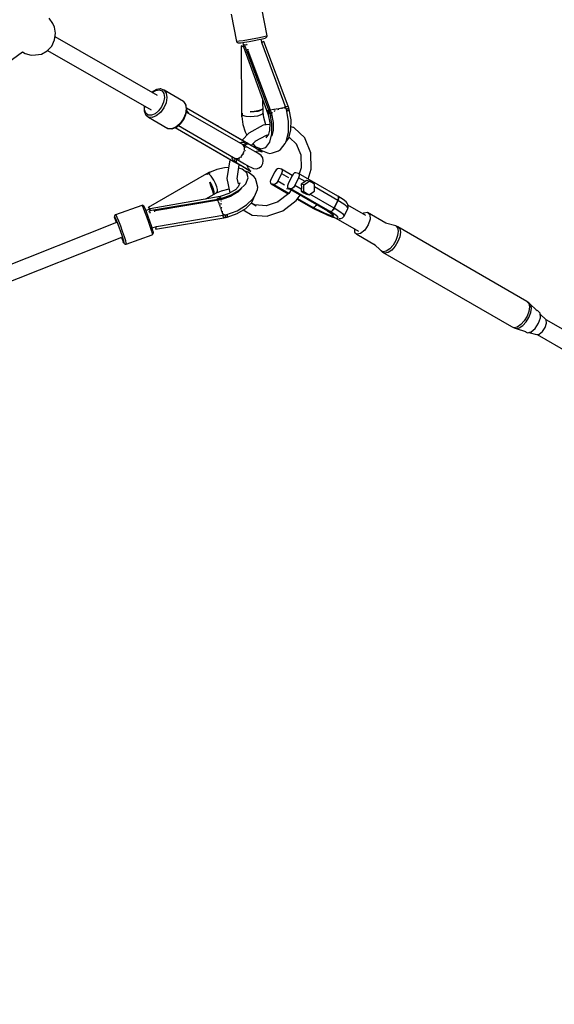
# Model space of a CAD drawing. Units: millimetres. Extents: x -14358 to 23350, y -22444 to 11221.
# Drawn here: x 2437 to 3052, y -11149 to -10017 of the extents above; entities that cross this region are included whole.
import ezdxf

# ---------------------------------------------------------------- set-up
doc = ezdxf.new("R2010")
doc.units = ezdxf.units.MM
doc.layers.add('PV-4EF237', color=7, linetype='Continuous')
doc.layers.add('STREFA', color=1, linetype='Continuous', lineweight=18)
doc.dimstyles.new('Kopia Kopia ISO-25 moduły', dxfattribs={"dimtxt": 300, "dimasz": 210, "dimexe": 1.25, "dimexo": 0.625, "dimgap": 80, "dimtad": 1, "dimdec": 3, "dimlfac": 0.001, "dimtxsty": 'Standard', "dimblk": 'OBLIQUE', "dimcen": 2.5, "dimse1": 1, "dimse2": 1, "dimadec": 0, "dimazin": 0, "dimtfac": 1, "dimtmove": 0, "dimatfit": 3, "dimfxl": 1, "dimarcsym": 0})

# ---------------------------------------------------------------- blocks, each defined once
blk = doc.blocks.new('*U1')
at = {"layer": 'PV-4EF237'}
for p, q in [((40346.4, 5449), (40345.9, 5456.5)), ((40346.1, 5444.6), (40346.4, 5449)), ((39943.6, 5399.2), (40300.1, 5438.4)), ((40299.9, 5438.4), (40301.8, 5435.2)), ((40339, 5431.8), (40343.8, 5437.8)), ((40343.8, 5437.8), (40346.1, 5444.6)), ((40301.8, 5435.2), (40306.8, 5429.8)), ((40306.8, 5429.8), (40311.2, 5427.7)), ((40311.2, 5427.7), (40317.6, 5425.1)), ((40317.6, 5425.1), (40325, 5425)), ((40325, 5425), (40332.5, 5427.3)), ((40325.9, 5425.3), (40395.1, 5306.5)), ((40332.5, 5427.3), (40339, 5431.8)), ((40409.5, 5317), (40341.1, 5434.4)), ((40529.9, 5355.8), (40519.2, 5325.6)), ((40553, 5313.6), (40563.7, 5343.8)), ((40406, 5323.6), (40405.8, 5323.5)), ((40411.3, 5323.7), (40406, 5323.6)), ((40406, 5323), (40410.5, 5323.1)), ((40410.5, 5323.1), (40414.4, 5321.7)), ((40411.8, 5323.7), (40411.3, 5323.7)), ((40416, 5322.1), (40411.8, 5323.7)), ((40519.5, 5325.2), (40519.2, 5325.6)), ((40519.2, 5325.6), (40519.2, 5325.3)), ((40519.2, 5325.3), (40519.2, 5324.6)), ((40519.2, 5324.6), (40519.5, 5323.9)), ((40522, 5324.1), (40519.5, 5325.2)), ((40519.5, 5323.9), (40519.7, 5323.5)), ((40519.7, 5323.5), (40520.2, 5323)), ((40520.2, 5323), (40520.7, 5322.7)), ((40520.7, 5322.7), (40522.9, 5321.7)), ((40526.4, 5322.3), (40522, 5324.1)), ((40390.3, 5314.5), (40387.5, 5310)), ((40388.4, 5310.4), (40390.7, 5314.1)), ((40390.4, 5314.6), (40390.3, 5314.5)), ((40414.4, 5321.7), (40416.6, 5319)), ((40416.9, 5315.3), (40415.2, 5311.1)), ((40416.5, 5321.8), (40416, 5322.1)), ((40419, 5318.7), (40416.5, 5321.8)), ((40416.6, 5319), (40416.9, 5315.3)), ((40419.5, 5314.3), (40417.6, 5309.6)), ((40419.2, 5318.5), (40419, 5318.7)), ((40432, 5296.2), (40419.2, 5318.5)), ((40419.2, 5318.5), (40419.5, 5314.3)), ((40521.6, 5318.4), (40483.1, 5251.2)), ((40523.1, 5316.1), (40509, 5235.4)), ((40512.1, 5238.3), (40525.3, 5316.7)), ((40521.6, 5318.4), (40523.1, 5316.1)), ((40522.3, 5317.6), (40521.6, 5318.4)), ((40523.1, 5316.7), (40522.3, 5317.6)), ((40522.9, 5321.7), (40526.8, 5320.1)), ((40523.6, 5316.3), (40523.1, 5316.7)), ((40525.3, 5316.7), (40523.1, 5316.1)), ((40525.1, 5320.8), (40523.5, 5316.3)), ((40524.4, 5311.5), (40525.6, 5311)), ((40525.8, 5317.4), (40525.7, 5317.6)), ((40527.1, 5316), (40525.8, 5317.4)), ((40532.1, 5320.1), (40526.4, 5322.3)), ((40526.8, 5320.1), (40531.9, 5318.2)), ((40527.9, 5316.5), (40527.1, 5316)), ((40528.3, 5316.5), (40527.9, 5316.5)), ((40531.9, 5318.2), (40537.4, 5316.2)), ((40538.3, 5317.9), (40532.1, 5320.1)), ((40537.4, 5316.2), (40542.7, 5314.5)), ((40544.3, 5315.9), (40538.3, 5317.9)), ((40542.7, 5314.5), (40546.9, 5313.1)), ((40543.5, 5308.7), (40545.3, 5313.6)), ((40549.1, 5314.4), (40544.3, 5315.9)), ((40546.9, 5313.1), (40549.7, 5312.4)), ((40552.1, 5313.6), (40549.1, 5314.4)), ((40549.7, 5312.4), (40550.2, 5312.3)), ((40550.2, 5312.3), (40551, 5312.3)), ((40551, 5312.3), (40551.7, 5312.4)), ((40551.7, 5312.4), (40552.4, 5312.7)), ((40553, 5313.6), (40552.1, 5313.6)), ((40552.4, 5312.7), (40552.8, 5313.3)), ((40552.8, 5313.3), (40553, 5313.6)), ((40387.3, 5309.5), (40386.5, 5305.1)), ((40386.5, 5305.1), (40386.6, 5304.5)), ((40386.6, 5304.5), (40388, 5300.8)), ((40387.5, 5310), (40387.3, 5309.5)), ((40387.7, 5306.3), (40388.4, 5310.4)), ((40389, 5303), (40387.7, 5306.3)), ((40388, 5300.8), (40388.1, 5300.6)), ((40391.6, 5298.2), (40388.1, 5300.6)), ((40388.1, 5300.6), (40401, 5278.3)), ((40392, 5300.9), (40389, 5303)), ((40396.5, 5300.3), (40392, 5300.9)), ((40401.8, 5301.2), (40396.5, 5300.3)), ((40407.1, 5303.5), (40401.8, 5301.2)), ((40408.5, 5301.1), (40402.5, 5298.5)), ((40411.8, 5307), (40407.1, 5303.5)), ((40413.8, 5305), (40408.5, 5301.1)), ((40415.2, 5311.1), (40411.8, 5307)), ((40417.6, 5309.6), (40413.8, 5305)), ((40525.5, 5310), (40512.9, 5234.9)), ((40522.8, 5299.9), (40523, 5303.4)), ((40525.6, 5311), (40526.4, 5310.6)), ((40526.4, 5310.6), (40526.7, 5310.5)), ((40530.3, 5230.1), (40543.5, 5308.7)), ((40533.4, 5231.4), (40546.6, 5309.8)), ((40544.4, 5309.6), (40543.8, 5309.6)), ((40543.9, 5309.6), (40543.9, 5309.7)), ((40545.6, 5309.7), (40544.4, 5309.6)), ((40546.6, 5309.8), (40545.6, 5309.7)), ((40396.6, 5297.5), (40391.6, 5298.2)), ((40402.5, 5298.5), (40396.6, 5297.5)), ((40432.3, 5292), (40430.5, 5287.3)), ((40430.6, 5286.6), (40432.5, 5291.2)), ((40432.1, 5295.9), (40432, 5296.2)), ((40432, 5296.2), (40432.3, 5292)), ((40432.5, 5291.8), (40432.1, 5295.9)), ((40432.5, 5291.2), (40432.5, 5291.8)), ((40523.4, 5297.5), (40522.8, 5299.9)), ((40404.4, 5275.9), (40401, 5278.3)), ((40401, 5278.3), (40401.1, 5278.1)), ((40401.1, 5278.1), (40404.6, 5275.7)), ((40421.4, 5278.8), (40415.4, 5276.2)), ((40416, 5275.6), (40421.8, 5278.1)), ((40426.6, 5282.7), (40421.4, 5278.8)), ((40421.8, 5278.1), (40426.8, 5281.8)), ((40430.5, 5287.3), (40426.6, 5282.7)), ((40426.8, 5281.8), (40430.5, 5286.2)), ((40468, 5216.1), (40428.7, 5284.1)), ((40429.6, 5285.2), (40430.2, 5281.6)), ((40430.5, 5286.2), (40430.6, 5286.6)), ((40451.7, 5252.3), (40431.1, 5287.8)), ((40470.1, 5220.3), (40431.1, 5287.8)), ((40469.7, 5221.1), (40431.1, 5287.8)), ((40295.7, 5214.1), (39934.9, 5267.7)), ((40409.5, 5275.2), (40404.4, 5275.9)), ((40404.6, 5275.7), (40405, 5275.4)), ((40405, 5275.4), (40410, 5274.7)), ((40408.7, 5274.9), (40429.2, 5239.3)), ((40408.7, 5274.9), (40447.7, 5207.4)), ((40408.7, 5274.9), (40447.2, 5208.1)), ((40415.4, 5276.2), (40409.5, 5275.2)), ((40410, 5274.7), (40410.4, 5274.6)), ((40410.4, 5274.6), (40416, 5275.6)), ((40414.6, 5272.6), (40411.7, 5274.9)), ((40413.1, 5275.1), (40452.4, 5207.1)), ((39932.3, 5249.9), (40292.4, 5196.4)), ((40452.4, 5251), (40451.7, 5252.3)), ((40452.5, 5250.9), (40452.4, 5251)), ((40452.7, 5250.5), (40452.4, 5251)), ((40453, 5249.9), (40452.7, 5250.5)), ((40454.5, 5247.3), (40453, 5249.9)), ((40481.3, 5247.7), (40478, 5239.1)), ((40482.1, 5249.4), (40481.2, 5247.8)), ((40481.2, 5247.8), (40481.7, 5247)), ((40481.5, 5247.4), (40481.4, 5247.5)), ((40481.7, 5247), (40481.5, 5247.4)), ((40481.7, 5247), (40482.1, 5247.9)), ((40482.6, 5250.3), (40482.1, 5249.4)), ((40482.1, 5249.4), (40482.3, 5249.1)), ((40482.1, 5247.9), (40482.6, 5248.8)), ((40482.3, 5249.1), (40482.6, 5248.8)), ((40483.1, 5251.2), (40482.6, 5250.3)), ((40483.7, 5250.9), (40482.6, 5248.8)), ((40482.6, 5248.8), (40483.1, 5249.8)), ((40482.6, 5248.8), (40485.6, 5245.8)), ((40483.1, 5251.2), (40483.7, 5250.9)), ((40483.1, 5251.2), (40483.1, 5251.2)), ((40483.1, 5251.2), (40483.4, 5251.1)), ((40483.4, 5251.1), (40483.1, 5251.2)), ((40483.1, 5249.8), (40483.7, 5250.9)), ((40483.4, 5251.1), (40483.7, 5250.9)), ((40483.7, 5250.9), (40483.4, 5251.1)), ((40485.6, 5245.8), (40490.1, 5242.7)), ((40496.4, 5245.2), (40492.6, 5247.5)), ((40492.6, 5247.5), (40496.8, 5245.9)), ((40492.6, 5247.5), (40496.8, 5245.9)), ((40500.2, 5243.6), (40496.4, 5245.2)), ((40496.8, 5245.9), (40500.8, 5244.6)), ((40496.8, 5245.9), (40500.9, 5244.5)), ((40503.6, 5242.8), (40500.2, 5243.6)), ((40500.8, 5244.6), (40504, 5243.6)), ((40500.9, 5244.5), (40504.2, 5243.5)), ((40504, 5243.6), (40506.2, 5243)), ((40504.2, 5243.5), (40506.2, 5243)), ((40504.9, 5239.5), (40511.9, 5251.9)), ((40429.2, 5239.3), (40429.9, 5238)), ((40429.9, 5238), (40430, 5237.9)), ((40429.9, 5238), (40430.2, 5237.5)), ((40430.2, 5237.5), (40430.5, 5236.9)), ((40430.5, 5236.9), (40432.1, 5234.3)), ((40478, 5239.1), (40476, 5230.3)), ((40490.1, 5242.7), (40494, 5240.8)), ((40494, 5240.8), (40497.8, 5239.3)), ((40497.8, 5239.3), (40501, 5238.5)), ((40500.4, 5225.5), (40502.6, 5234)), ((40501, 5238.5), (40503.5, 5238.4)), ((40502.6, 5234), (40504.9, 5239.5)), ((40503.5, 5238.4), (40504.9, 5239.5)), ((40506.2, 5243), (40503.6, 5242.8)), ((40508.7, 5234.3), (40505.5, 5225.2)), ((40507.2, 5222.9), (40511.3, 5234.4)), ((40509, 5235.4), (40508.7, 5234.3)), ((40510.9, 5236.2), (40509, 5235.4)), ((40512.6, 5233.3), (40509.1, 5223.6)), ((40510.5, 5234.2), (40510.7, 5235.2)), ((40510.9, 5234.3), (40510.5, 5234.2)), ((40511, 5234.3), (40510.5, 5234.2)), ((40511.8, 5231.1), (40510.5, 5232)), ((40510.6, 5232.2), (40511.8, 5231.3)), ((40510.7, 5235.2), (40510.9, 5236.2)), ((40510.9, 5236.2), (40511.4, 5238.6)), ((40511.1, 5237.4), (40510.9, 5236.2)), ((40511.8, 5236.3), (40510.9, 5236.2)), ((40510.9, 5236.2), (40511.3, 5236.2)), ((40511.3, 5234.4), (40510.9, 5234.3)), ((40511.5, 5234.4), (40511, 5234.3)), ((40511.4, 5238.6), (40511.1, 5237.4)), ((40511.1, 5234.3), (40511.5, 5234.4)), ((40511.3, 5236.2), (40511.8, 5236.3)), ((40511.3, 5234.3), (40511.5, 5234.4)), ((40511.3, 5234.3), (40512.6, 5233.5)), ((40511.7, 5238.5), (40511.4, 5238.6)), ((40511.4, 5238.6), (40511.8, 5238.5)), ((40511.4, 5238.6), (40512.1, 5238.3)), ((40511.5, 5234.4), (40511.8, 5236.3)), ((40512.1, 5238.3), (40511.7, 5238.5)), ((40511.8, 5238.5), (40512.2, 5238.3)), ((40511.8, 5236.3), (40512, 5237.3)), ((40512, 5237.3), (40512.2, 5238.3)), ((40512.1, 5238.3), (40512.1, 5238.3)), ((40512.2, 5238.3), (40512.1, 5238.3)), ((40512.2, 5238.8), (40512.9, 5238.6)), ((40512.9, 5235), (40512.6, 5233.3)), ((40512.8, 5238.6), (40513, 5238.6)), ((40512.9, 5238.6), (40513.5, 5238.4)), ((40513, 5238.6), (40513.2, 5238.5)), ((40513.7, 5238.1), (40513.8, 5238)), ((40513.8, 5238), (40514.4, 5237.7)), ((40513.9, 5234), (40514, 5234.1)), ((40514, 5234.1), (40514.5, 5234.1)), ((40514.8, 5237.5), (40515.1, 5237.4)), ((40515.1, 5237.4), (40517.3, 5236.5)), ((40516.9, 5234.3), (40517.5, 5234.3)), ((40517.3, 5236.5), (40517.7, 5236.3)), ((40517.5, 5234.3), (40518.1, 5234.3)), ((40518.1, 5236.2), (40520.1, 5235.4)), ((40520.1, 5235.4), (40521.6, 5234.9)), ((40521.2, 5233.9), (40522, 5233.9)), ((40522, 5233.9), (40522.5, 5233.7)), ((40522.6, 5234.5), (40523.3, 5234.3)), ((40523.3, 5234.3), (40526.2, 5233.3)), ((40525.7, 5233), (40526.3, 5232.8)), ((40526.3, 5232.8), (40526.8, 5232.6)), ((40526.6, 5233.2), (40528.8, 5232.5)), ((40528.8, 5232.5), (40529.2, 5232.4)), ((40529.7, 5232.2), (40530.3, 5232.1)), ((40530.3, 5232.1), (40530.6, 5232.1)), ((40530.6, 5231.8), (40530.7, 5232.1)), ((40530.7, 5232.4), (40533.4, 5231.4)), ((40530.7, 5232.1), (40530.7, 5232.1)), ((40530.7, 5232.1), (40530.7, 5232.1)), ((40296.3, 5219.2), (40296.9, 5221)), ((40297, 5221.5), (40296.4, 5219.7)), ((40296.9, 5221), (40297, 5220.6)), ((40297.5, 5222.1), (40297, 5221.5)), ((40298.1, 5222.4), (40297.5, 5222.1)), ((40298.8, 5222.6), (40298.1, 5222.4)), ((40299.2, 5222.5), (40298.8, 5222.6)), ((40330.6, 5216.7), (40299.2, 5222.5)), ((40299.2, 5222.5), (40299.4, 5222.1)), ((40299.4, 5222.1), (40299.2, 5219.4)), ((40464.3, 5222.4), (40466.3, 5222.4)), ((40465.9, 5222.4), (40466.3, 5222.3)), ((40466.3, 5222.4), (40470.1, 5220.3)), ((40466.3, 5222.3), (40466.6, 5222.2)), ((40478.8, 5227.1), (40468.1, 5223.8)), ((40469.7, 5221.1), (40469.9, 5220.7)), ((40469.9, 5220.7), (40469.7, 5221.1)), ((40470.3, 5220), (40469.7, 5221.1)), ((40470.1, 5220.3), (40469.7, 5221.1)), ((40469.9, 5220.7), (40470.1, 5220.3)), ((40470.1, 5220.2), (40469.9, 5220.7)), ((40476, 5230.3), (40475.8, 5226.1)), ((40497.7, 5226.6), (40478.8, 5227.1)), ((40504.6, 5223.8), (40497.7, 5226.6)), ((40505.5, 5225.2), (40500.9, 5217.5)), ((40501.4, 5213), (40507.2, 5222.9)), ((40509.1, 5223.6), (40504.2, 5215.3)), ((40525.3, 5216), (40529.9, 5228.9)), ((40528.6, 5215.9), (40532.6, 5227.4)), ((40529, 5231.6), (40529.4, 5231.4)), ((40532.6, 5227.4), (40529.3, 5227.2)), ((40529.3, 5227.2), (40532.8, 5227.4)), ((40529.4, 5231.4), (40529.6, 5231.2)), ((40529.9, 5228.9), (40530.2, 5230.2)), ((40530, 5229.3), (40533.1, 5229.3)), ((40530.2, 5230.3), (40530.3, 5230.1)), ((40530.2, 5230), (40530.3, 5230.1)), ((40532.6, 5227.4), (40532.8, 5227.4)), ((40532.8, 5227.4), (40533.1, 5229.3)), ((40532.9, 5231.6), (40533.5, 5231.3)), ((40533.1, 5229.3), (40533.3, 5230.3)), ((40533.3, 5230.3), (40533.5, 5231.3)), ((40533.5, 5231.3), (40533.4, 5231.4)), ((40295.4, 5215.6), (40295.1, 5214.2)), ((40296.3, 5219.2), (40295.4, 5215.6)), ((40296.3, 5214), (40295.4, 5208.6)), ((40296.4, 5219.7), (40296.3, 5219.2)), ((40296.8, 5218.1), (40296.3, 5214)), ((40297, 5220.6), (40296.8, 5218.1)), ((40298.5, 5214.7), (40297.5, 5208.7)), ((40299.2, 5219.4), (40298.5, 5214.7)), ((40330.6, 5213.5), (40329.9, 5208.9)), ((40331, 5216.6), (40330.6, 5216.7)), ((40330.6, 5216.7), (40330.8, 5216.3)), ((40330.8, 5216.3), (40330.6, 5213.5)), ((40331.6, 5216.2), (40331, 5216.6)), ((40332, 5215.7), (40331.6, 5216.2)), ((40331.6, 5207.4), (40332.2, 5211.6)), ((40332.2, 5215.2), (40332, 5215.7)), ((40332.4, 5214.6), (40332.2, 5215.2)), ((40332.2, 5211.6), (40332.4, 5214)), ((40332.4, 5214), (40332.4, 5214.6)), ((40336.9, 5208.6), (40335.7, 5211.1)), ((40335.7, 5211.1), (40336.1, 5210.1)), ((40413.1, 5210.8), (40335.7, 5211.1)), ((40336.1, 5210.1), (40336.4, 5208.9)), ((40413.1, 5210.9), (40413.1, 5210.8)), ((40413.1, 5210.5), (40413.1, 5210.9)), ((40414.1, 5210.8), (40413.1, 5210.9)), ((40413.1, 5210.1), (40413.1, 5210.8)), ((40413.1, 5210.8), (40413.1, 5210.5)), ((40413.1, 5210.1), (40413.1, 5210.5)), ((40413.1, 5210.5), (40413.1, 5210.1)), ((40415.5, 5210.1), (40413.1, 5210.1)), ((40413.1, 5210.1), (40414.3, 5210.1)), ((40415.2, 5210.8), (40414.1, 5210.8)), ((40414.3, 5210.1), (40415.5, 5210.1)), ((40417, 5210.8), (40415.2, 5210.8)), ((40415.3, 5210.4), (40415.2, 5210.8)), ((40415.5, 5210.1), (40415.3, 5210.4)), ((40415.5, 5210.1), (40416.5, 5210)), ((40416.6, 5206), (40415.5, 5210.1)), ((40416.5, 5210), (40417.5, 5210)), ((40417.5, 5210), (40417, 5210.8)), ((40426.1, 5209.2), (40417.1, 5210.6)), ((40417.2, 5210.5), (40417.3, 5210.3)), ((40417.3, 5210.3), (40417.5, 5210)), ((40443, 5209.8), (40430.9, 5194.4)), ((40445.3, 5211.4), (40443, 5209.8)), ((40447.7, 5207.4), (40447.8, 5211.7)), ((40447.7, 5211.3), (40447.8, 5211.7)), ((40447.8, 5211.7), (40448.8, 5213.4)), ((40447.8, 5211.7), (40448.1, 5212.2)), ((40449.1, 5207.6), (40450.8, 5209.8)), ((40450.8, 5210), (40450.9, 5209.7)), ((40450.9, 5209.7), (40452.6, 5208.4)), ((40450.9, 5209.7), (40451.5, 5208.7)), ((40458.2, 5208.4), (40461, 5209.6)), ((40460.9, 5209.1), (40461.5, 5209.4)), ((40461.5, 5209.9), (40463.9, 5211.7)), ((40461.5, 5209.4), (40462, 5209.7)), ((40463.9, 5211.7), (40464.4, 5212.3)), ((40464.7, 5211.6), (40465.2, 5211.9)), ((40465, 5213.1), (40465.8, 5214.1)), ((40465.2, 5211.9), (40465.6, 5212.3)), ((40465.8, 5214.1), (40466.5, 5215.9)), ((40466.5, 5218.6), (40466.2, 5218.9)), ((40466.4, 5218.8), (40469.2, 5219.1)), ((40466.7, 5216.5), (40466.5, 5218.6)), ((40467.1, 5217.5), (40466.5, 5218.6)), ((40466.6, 5216.1), (40466.7, 5216.5)), ((40467.3, 5214.1), (40467.6, 5214.4)), ((40467.5, 5216.9), (40470.2, 5217.3)), ((40467.6, 5214.4), (40467.6, 5214.6)), ((40467.9, 5215.9), (40468, 5216.1)), ((40468, 5215.9), (40467.9, 5216.1)), ((40472.6, 5208), (40468, 5215.9)), ((40469.2, 5219.1), (40471.1, 5218.5)), ((40469.6, 5220.5), (40470.1, 5220.2)), ((40470.6, 5219.3), (40470.1, 5220.2)), ((40470.2, 5217.3), (40472, 5216.9)), ((40470.9, 5219), (40470.3, 5220)), ((40471.1, 5218.5), (40470.6, 5219.3)), ((40471, 5218.8), (40470.9, 5219)), ((40471.4, 5218.2), (40470.9, 5219)), ((40471.1, 5218.5), (40471, 5218.8)), ((40472, 5216.9), (40471.1, 5218.5)), ((40471.9, 5217.3), (40471.4, 5218.2)), ((40471.9, 5217.3), (40471.9, 5217.1)), ((40476.9, 5208.5), (40471.9, 5217.3)), ((40472, 5216.9), (40471.9, 5217.3)), ((40471.9, 5217.1), (40472, 5217.1)), ((40472, 5216.9), (40476.9, 5208.5)), ((40474.2, 5213.3), (40480.7, 5215.3)), ((40475.9, 5210.2), (40475.1, 5211.7)), ((40479, 5204.9), (40475.9, 5210.2)), ((40476.6, 5214), (40477.5, 5210.1)), ((40477.5, 5210.1), (40481.7, 5204.6)), ((40480.6, 5215.2), (40495.3, 5214.9)), ((40497.9, 5214.7), (40493.3, 5212.7)), ((40494.6, 5206.1), (40501.4, 5213)), ((40495.3, 5214.9), (40496.8, 5214.3)), ((40501.2, 5218), (40497.9, 5214.7)), ((40500.1, 5211.3), (40499.5, 5211.1)), ((40504.4, 5215.7), (40500.1, 5211.3)), ((40518.8, 5204.9), (40525.3, 5216)), ((40522.7, 5206), (40528.6, 5215.9)), ((40294.3, 5202.8), (40293.2, 5197.4)), ((40295.4, 5208.6), (40294.3, 5202.8)), ((40296.3, 5202.2), (40295.1, 5196)), ((40297.5, 5208.7), (40296.3, 5202.2)), ((40328.9, 5202.8), (40327.7, 5196.3)), ((40329.9, 5208.9), (40328.9, 5202.8)), ((40329.7, 5196.3), (40330.7, 5202.1)), ((40330.7, 5202.1), (40331.6, 5207.4)), ((40336.6, 5208.3), (40331.9, 5209.2)), ((40334.3, 5204.7), (40334, 5204.3)), ((40334.3, 5207.1), (40334.5, 5206.9)), ((40335.1, 5205.1), (40334.3, 5204.7)), ((40334.5, 5206.9), (40335.1, 5205.1)), ((40336.9, 5208.6), (40335.3, 5207)), ((40335.3, 5207), (40409.8, 5179.2)), ((40336.4, 5208.9), (40336.6, 5208.3)), ((40413.9, 5180.5), (40336.9, 5208.6)), ((40340, 5202.7), (40340.1, 5203.1)), ((40340.1, 5204), (40340.3, 5205.2)), ((40340.1, 5203.1), (40340.1, 5204)), ((40412.4, 5176.9), (40341, 5203.5)), ((40348, 5202.3), (40351.1, 5200.8)), ((40351.1, 5200.8), (40352.9, 5199.1)), ((40410.8, 5196.3), (40411.7, 5200.7)), ((40410.8, 5196.3), (40411.7, 5200.7)), ((40411.7, 5200.7), (40411.7, 5196.3)), ((40417, 5200.5), (40416.6, 5206)), ((40416.7, 5196.1), (40417, 5200.5)), ((40434.8, 5206.5), (40426.1, 5209.2)), ((40438.8, 5204.5), (40434.8, 5206.5)), ((40441.1, 5188.3), (40451, 5201)), ((40447.4, 5207.7), (40447.2, 5208.1)), ((40447.2, 5208.1), (40447.4, 5207.7)), ((40447.2, 5208.1), (40447.8, 5207)), ((40447.2, 5208.1), (40447.7, 5207.4)), ((40447.4, 5207.7), (40447.8, 5207.3)), ((40447.7, 5207.4), (40447.4, 5207.7)), ((40447.7, 5207.4), (40447.7, 5207.6)), ((40447.8, 5207.3), (40447.7, 5207.4)), ((40447.8, 5207.3), (40448.2, 5206.4)), ((40447.8, 5207), (40448.4, 5206)), ((40448.2, 5206.4), (40448.7, 5205.6)), ((40448.4, 5206), (40448.5, 5205.8)), ((40448.4, 5206), (40448.9, 5205.2)), ((40448.5, 5205.8), (40448.7, 5205.6)), ((40448.7, 5205.6), (40449.1, 5207.6)), ((40448.7, 5205.6), (40449.7, 5204)), ((40448.9, 5205.2), (40449.4, 5204.3)), ((40449.5, 5204.2), (40449.4, 5204.3)), ((40449.4, 5204.3), (40453.5, 5197.2)), ((40449.4, 5204.3), (40449.7, 5204)), ((40449.5, 5204.1), (40449.5, 5204.2)), ((40449.7, 5204), (40450.2, 5205.7)), ((40454.5, 5195.5), (40449.7, 5204)), ((40450.2, 5205.7), (40451.9, 5207.9)), ((40451, 5201), (40451.2, 5201.1)), ((40452.4, 5207.1), (40452.6, 5207)), ((40452.4, 5207.1), (40452.5, 5207)), ((40452.5, 5207), (40457.1, 5199)), ((40452.6, 5208.4), (40453, 5208.3)), ((40453.4, 5208.3), (40455.1, 5207.9)), ((40453.8, 5206.7), (40454.1, 5206.6)), ((40454.1, 5206.6), (40454.5, 5206.7)), ((40455.1, 5207.9), (40456.5, 5208.1)), ((40456.8, 5207.3), (40457.4, 5207.4)), ((40457.1, 5199), (40460.2, 5193.7)), ((40457.4, 5208.3), (40458.2, 5208.4)), ((40457.4, 5207.4), (40457.9, 5207.7)), ((40475.7, 5202.7), (40472.6, 5208)), ((40474, 5205.5), (40478.1, 5203.8)), ((40476.8, 5200.7), (40475.7, 5202.7)), ((40478.2, 5197.7), (40476.8, 5200.7)), ((40476.9, 5208.5), (40480.2, 5202.8)), ((40478.1, 5203.8), (40481.4, 5200.7)), ((40480.1, 5203), (40479, 5204.9)), ((40479.9, 5206.9), (40480.2, 5205.6)), ((40481.4, 5200.7), (40480.1, 5203)), ((40480.2, 5205.6), (40481.1, 5203.3)), ((40480.2, 5202.8), (40481.4, 5200.7)), ((40481.1, 5203.3), (40486.2, 5196.7)), ((40481.7, 5204.6), (40487.7, 5203.1)), ((40487.7, 5203.1), (40494.6, 5206.1)), ((40510.6, 5196.9), (40515.9, 5199.1)), ((40511.2, 5197.2), (40518.8, 5204.9)), ((40515.9, 5199.1), (40522.7, 5206)), ((40516.6, 5199.9), (40520.2, 5188.3)), ((40526.3, 5207.3), (40524.6, 5209.2)), ((40526.8, 5206.8), (40526.3, 5207.3)), ((40527, 5206.2), (40526.8, 5206.8)), ((40531.8, 5190.2), (40527, 5206.2)), ((40291.5, 5194.4), (40291.1, 5191.1)), ((40291.1, 5191.1), (40291.1, 5190.6)), ((40291.1, 5189.6), (40291.1, 5191.1)), ((40291.1, 5190.6), (40291.1, 5189.1)), ((40291.5, 5190.3), (40291.1, 5189.6)), ((40291.1, 5189.1), (40291.3, 5188.4)), ((40291.3, 5188.4), (40291.7, 5187.8)), ((40291.8, 5196.5), (40291.5, 5194.4)), ((40292.2, 5193), (40291.5, 5190.3)), ((40291.7, 5187.8), (40292.4, 5187.4)), ((40293.2, 5197.4), (40292.2, 5193)), ((40292.4, 5187.4), (40292.7, 5187.3)), ((40293.1, 5188.1), (40292.7, 5187.3)), ((40292.7, 5187.3), (40324.1, 5181.5)), ((40294, 5191.1), (40293.1, 5188.1)), ((40295.1, 5196), (40294, 5191.1)), ((40326.5, 5190.2), (40325.4, 5185.3)), ((40327.7, 5196.3), (40326.5, 5190.2)), ((40327.6, 5186.5), (40328.6, 5190.9)), ((40328, 5188.2), (40333.2, 5187.2)), ((40328.6, 5190.9), (40329.7, 5196.3)), ((40331.9, 5186.9), (40331.3, 5185.9)), ((40332.2, 5187.4), (40331.9, 5186.9)), ((40332.1, 5187.4), (40332.2, 5187.3)), ((40333.2, 5187.2), (40407.8, 5159.4)), ((40410.1, 5188.9), (40408.7, 5186.7)), ((40408.7, 5186.7), (40409.3, 5188.9)), ((40408.7, 5186.7), (40409.3, 5188.7)), ((40409.3, 5188.9), (40410, 5192.2)), ((40409.3, 5188.7), (40410, 5192.1)), ((40410, 5192.2), (40410.8, 5196.3)), ((40410, 5192.1), (40410.8, 5196.3)), ((40411.2, 5192.2), (40410.1, 5188.9)), ((40411.7, 5196.3), (40411.2, 5192.2)), ((40412.4, 5186.1), (40414.1, 5186.8)), ((40414.1, 5186.8), (40415.2, 5188.9)), ((40415.2, 5188.9), (40416.1, 5192.2)), ((40416.1, 5192.2), (40416.7, 5196.1)), ((40430.9, 5194.4), (40425.5, 5178.5)), ((40439.3, 5182.5), (40441.4, 5188.7)), ((40451.5, 5195.2), (40448.6, 5197.9)), ((40454.2, 5188.7), (40451.5, 5195.2)), ((40452.5, 5182.8), (40454.2, 5188.7)), ((40454.1, 5190.5), (40453.1, 5191.4)), ((40453.5, 5197.2), (40456.5, 5192)), ((40455.6, 5188.6), (40454.1, 5190.5)), ((40457.8, 5189.8), (40454.5, 5195.5)), ((40458.8, 5180.9), (40455.6, 5188.6)), ((40456.5, 5192), (40457.6, 5190.1)), ((40457.6, 5190.1), (40459, 5187.8)), ((40459, 5187.8), (40457.8, 5189.8)), ((40458, 5192.1), (40458.5, 5196.5)), ((40459, 5187.8), (40458, 5192.1)), ((40460.2, 5193.7), (40461.3, 5191.8)), ((40461.3, 5191.8), (40463.2, 5189.1)), ((40463.2, 5189.1), (40465.9, 5187.2)), ((40465.9, 5187.2), (40469.2, 5186.5)), ((40469.2, 5186.5), (40472.4, 5187)), ((40472.4, 5187), (40475.3, 5188.7)), ((40475.3, 5188.7), (40477.4, 5191.3)), ((40477.4, 5191.3), (40478.4, 5194.4)), ((40478.4, 5194.4), (40478.2, 5197.7)), ((40486.2, 5196.7), (40488.3, 5194.8)), ((40488.3, 5194.8), (40491, 5193.9)), ((40491, 5193.9), (40498.3, 5192.2)), ((40498.3, 5192.2), (40501.1, 5192.5)), ((40501.1, 5192.5), (40509.2, 5195.9)), ((40509.2, 5195.9), (40511.2, 5197.2)), ((40519.9, 5189.2), (40518.1, 5175.5)), ((40529.4, 5171.7), (40531.7, 5189)), ((40531.7, 5189), (40531.8, 5190.2)), ((40324.6, 5182.3), (40324.1, 5181.5)), ((40324.1, 5181.5), (40324.5, 5181.5)), ((40324.5, 5181.5), (40325.2, 5181.6)), ((40325.4, 5185.3), (40324.6, 5182.3)), ((40325.2, 5181.6), (40325.9, 5182)), ((40325.9, 5182), (40326.3, 5182.6)), ((40326.3, 5182.6), (40326.7, 5183.3)), ((40326.7, 5183.3), (40326.9, 5183.8)), ((40326.9, 5183.8), (40327.6, 5186.5)), ((40331.3, 5185.9), (40330.7, 5185.1)), ((40330.7, 5185.1), (40405.2, 5157.3)), ((40398.1, 5186.3), (40412.4, 5186.1)), ((40408.8, 5173.9), (40409.1, 5176.2)), ((40409, 5178.1), (40409.1, 5178.7)), ((40409.1, 5178.7), (40409.4, 5179.4)), ((40409.1, 5178.6), (40409.2, 5178.9)), ((40409.1, 5178.5), (40409.1, 5178.6)), ((40409.1, 5176.2), (40409.2, 5176.5)), ((40409.2, 5177.6), (40409.2, 5177.7)), ((40409.2, 5176.9), (40409.2, 5177.6)), ((40409.8, 5179.6), (40409.9, 5180)), ((40409.8, 5179.2), (40409.9, 5180)), ((40409.9, 5179.7), (40409.8, 5179.2)), ((40409.8, 5179.1), (40409.8, 5179.6)), ((40409.8, 5179.2), (40409.8, 5179.2)), ((40409.8, 5179.2), (40409.8, 5179.1)), ((40409.8, 5179.1), (40410.8, 5178.8)), ((40409.9, 5180), (40409.9, 5179.7)), ((40411.1, 5179.6), (40409.9, 5180)), ((40409.9, 5180), (40412.3, 5179.2)), ((40410.8, 5178.8), (40411.7, 5178.5)), ((40412.3, 5179.2), (40411.1, 5179.6)), ((40412.3, 5179.2), (40411.7, 5178.5)), ((40411.7, 5178.5), (40412, 5178.9)), ((40411.7, 5178.5), (40413.5, 5177.8)), ((40412, 5178.9), (40412.3, 5179.2)), ((40412.2, 5175.1), (40412.5, 5175.5)), ((40413.9, 5180.5), (40412.3, 5179.2)), ((40412.3, 5179.2), (40413.2, 5178.9)), ((40413.9, 5176.4), (40412.3, 5176.9)), ((40412.4, 5186.1), (40418.3, 5185.3)), ((40412.5, 5175.5), (40412.6, 5175.5)), ((40413.2, 5178.9), (40414.2, 5178.6)), ((40413.8, 5178.2), (40413.5, 5177.8)), ((40413.5, 5177.8), (40413.8, 5178.1)), ((40413.5, 5177.8), (40413.7, 5177.9)), ((40413.9, 5178.3), (40413.6, 5177.9)), ((40413.6, 5177.9), (40425.6, 5175.7)), ((40413.7, 5176.4), (40413.7, 5177.9)), ((40414.2, 5178.6), (40413.8, 5178.2)), ((40415, 5180.2), (40413.9, 5180.5)), ((40414.2, 5178.6), (40413.9, 5178.3)), ((40424, 5174.5), (40413.9, 5176.4)), ((40424.4, 5178.5), (40415, 5180.2)), ((40416, 5176), (40415.9, 5177.5)), ((40416.1, 5177.5), (40416.2, 5175.9)), ((40418.3, 5185.3), (40427, 5182.9)), ((40433.4, 5178.5), (40424.4, 5178.5)), ((40425.6, 5175.7), (40437.1, 5175.9)), ((40437.4, 5179.7), (40432.9, 5178.5)), ((40439.1, 5176.1), (40433.3, 5174.6)), ((40437.1, 5175.9), (40446.5, 5178.3)), ((40441.4, 5182.7), (40437.4, 5179.7)), ((40439.7, 5176.5), (40439.1, 5176.1)), ((40446.5, 5178.3), (40452.5, 5182.8)), ((40459.4, 5178.1), (40458.8, 5180.9)), ((40458.8, 5175.3), (40459.4, 5178.1)), ((40518.1, 5175.5), (40510.7, 5162.1)), ((40406.5, 5161.9), (40407, 5164.1)), ((40407.1, 5164.6), (40407.7, 5167.5)), ((40407.4, 5163.7), (40407.5, 5164.2)), ((40407.5, 5164.2), (40407.6, 5164.8)), ((40407.7, 5167.5), (40407.9, 5168.3)), ((40408, 5169.4), (40408.3, 5170.8)), ((40408.3, 5170.8), (40408.7, 5173)), ((40408.6, 5167.9), (40408.7, 5168.5)), ((40408.7, 5173.4), (40408.8, 5173.9)), ((40408.7, 5168.5), (40409.1, 5169.2)), ((40410.3, 5172.1), (40410.6, 5172.6)), ((40410.6, 5172.6), (40410.9, 5173.1)), ((40433.6, 5174.6), (40424, 5174.5)), ((40448, 5160.6), (40455, 5165.9)), ((40455, 5165.9), (40456.7, 5168.1)), ((40456.7, 5168.1), (40458.8, 5175.3)), ((40472.4, 5166.5), (40471.6, 5164.8)), ((40471.6, 5164.8), (40471.9, 5163.6)), ((40474.2, 5168.1), (40472.4, 5166.5)), ((40482.5, 5173.7), (40474.2, 5168.1)), ((40488.3, 5168), (40480, 5162.5)), ((40484.8, 5174.8), (40482.5, 5173.7)), ((40486.9, 5175.2), (40484.8, 5174.8)), ((40488.4, 5174.7), (40486.9, 5175.2)), ((40490.1, 5169.7), (40488.3, 5168)), ((40488.3, 5168), (40492.8, 5160.2)), ((40490.6, 5172.6), (40488.4, 5174.7)), ((40490.9, 5171.3), (40490.1, 5169.7)), ((40490.6, 5172.6), (40490.9, 5171.3)), ((40497.8, 5160), (40490.6, 5172.6)), ((40520.3, 5155.1), (40529.4, 5171.7)), ((40405.2, 5157.3), (40405.6, 5160.2)), ((40405.2, 5157.2), (40405.2, 5157.9)), ((40405.2, 5157.3), (40405.2, 5157.2)), ((40405.2, 5157.2), (40406.1, 5156.9)), ((40405.9, 5160.1), (40406.1, 5160.4)), ((40405.9, 5160.1), (40405.9, 5160.1)), ((40405.9, 5160.1), (40405.9, 5160.1)), ((40405.9, 5160.1), (40406.2, 5160)), ((40406.1, 5160.4), (40406.3, 5161)), ((40406.1, 5156.9), (40407.1, 5156.6)), ((40406.4, 5161.5), (40406.5, 5161.9)), ((40407.1, 5160.8), (40407.2, 5161.3)), ((40407.2, 5160.6), (40407.1, 5160.8)), ((40407.1, 5156.6), (40408.6, 5159.2)), ((40407.1, 5156.6), (40408.9, 5155.9)), ((40407.8, 5159.4), (40407.7, 5159.6)), ((40407.7, 5159.5), (40409, 5159.1)), ((40407.8, 5159.4), (40407.9, 5159.4)), ((40408.9, 5155.9), (40410.8, 5158.8)), ((40408.9, 5155.9), (40409, 5156)), ((40409, 5159.1), (40422.5, 5156.6)), ((40410.8, 5158.8), (40409, 5156)), ((40409, 5156), (40421, 5153.8)), ((40421, 5153.8), (40432.5, 5153.9)), ((40422.5, 5156.6), (40435.4, 5156.8)), ((40429.2, 5153.9), (40435.1, 5143.6)), ((40432.5, 5153.9), (40441.9, 5156.4)), ((40435.4, 5156.8), (40445.8, 5159.5)), ((40444.4, 5150.2), (40440.9, 5156.2)), ((40441.9, 5156.4), (40446.5, 5159.8)), ((40444.1, 5151.6), (40442, 5154.3)), ((40445.8, 5159.5), (40448, 5160.6)), ((40474.1, 5161.5), (40471.9, 5163.6)), ((40471.9, 5163.6), (40483.2, 5144)), ((40475.6, 5161), (40474.1, 5161.5)), ((40474.1, 5161.5), (40484.1, 5144.2)), ((40477.7, 5161.3), (40475.6, 5161)), ((40480, 5162.5), (40477.7, 5161.3)), ((40484.6, 5154.6), (40480, 5162.5)), ((40488.8, 5154.1), (40486.9, 5152.4)), ((40497, 5159.6), (40488.8, 5154.1)), ((40502.8, 5154), (40494.6, 5148.4)), ((40499.3, 5160.8), (40497, 5159.6)), ((40501.5, 5161.1), (40499.3, 5160.8)), ((40502.9, 5160.6), (40501.5, 5161.1)), ((40504.6, 5155.6), (40502.8, 5154)), ((40507.1, 5146.5), (40502.8, 5154)), ((40505.1, 5158.5), (40502.9, 5160.6)), ((40505.5, 5157.3), (40504.6, 5155.6)), ((40505.1, 5158.5), (40505.5, 5157.3)), ((40531.2, 5113.2), (40505.1, 5158.5)), ((40511, 5162.6), (40505.6, 5157.6)), ((40511.7, 5147.1), (40520.3, 5155.1)), ((40435.1, 5143.6), (40449.3, 5134)), ((40454.3, 5144.8), (40443.7, 5152)), ((40468.7, 5141.9), (40454.3, 5144.8)), ((40483.9, 5144.1), (40468.4, 5141.9)), ((40488.3, 5146.3), (40483.9, 5144.1)), ((40484.7, 5150.3), (40487.7, 5147.4)), ((40486.9, 5152.4), (40486.1, 5150.8)), ((40486.1, 5150.8), (40486.5, 5149.5)), ((40486.5, 5149.5), (40512.6, 5104.3)), ((40488.6, 5147.4), (40486.5, 5149.5)), ((40514.8, 5102.1), (40488.6, 5147.4)), ((40490.1, 5146.9), (40488.6, 5147.4)), ((40492.3, 5147.3), (40490.1, 5146.9)), ((40494.6, 5148.4), (40492.3, 5147.3)), ((40498.9, 5141), (40494.6, 5148.4)), ((40499.8, 5142.5), (40497.8, 5139.1)), ((40501.7, 5145.9), (40499.8, 5142.5)), ((40505.5, 5146.3), (40501.7, 5145.9)), ((40503.9, 5143.8), (40501.7, 5145.9)), ((40501.9, 5140.4), (40503.9, 5143.8)), ((40503.9, 5143.8), (40507.6, 5144.2)), ((40509.2, 5146.7), (40505.5, 5146.3)), ((40507.6, 5144.2), (40511.4, 5144.6)), ((40511.4, 5144.6), (40509.2, 5146.7)), ((40513.1, 5141.6), (40511.4, 5144.6)), ((40514.9, 5138.6), (40513.1, 5141.6)), ((40449.3, 5134), (40450.3, 5133.6)), ((40450.3, 5133.6), (40468.1, 5130)), ((40468.1, 5130), (40487.4, 5132.7)), ((40487.4, 5132.7), (40494.3, 5136)), ((40489.2, 5133.6), (40498.1, 5118.3)), ((40490, 5134), (40500.2, 5116.2)), ((40497.8, 5139.1), (40499.5, 5136)), ((40500, 5137), (40497.8, 5139.1)), ((40499.5, 5136), (40501.3, 5133)), ((40500, 5137), (40501.9, 5140.4)), ((40501.7, 5133.9), (40500, 5137)), ((40501.3, 5133), (40503.4, 5130.9)), ((40503.4, 5130.9), (40501.7, 5133.9)), ((40503.4, 5130.9), (40507.2, 5131.3)), ((40520.7, 5103.2), (40504.6, 5131.1)), ((40507.2, 5131.3), (40510.9, 5131.7)), ((40510.9, 5131.7), (40512.9, 5135.2)), ((40512.9, 5135.2), (40514.9, 5138.6)), ((40528.9, 5108.7), (40513.3, 5135.9)), ((40498.1, 5118.3), (40500.2, 5116.2)), ((40500.2, 5116.2), (40498.1, 5118.3)), ((40498.1, 5118.3), (40500, 5115)), ((40500, 5115), (40504.6, 5108)), ((40500.2, 5116.2), (40501.7, 5115.7)), ((40501.2, 5115.7), (40500.2, 5116.2)), ((40500.2, 5116.2), (40501.7, 5113.7)), ((40501.5, 5115.7), (40501.2, 5115.7)), ((40501.7, 5115.7), (40503.9, 5116.1)), ((40501.7, 5113.7), (40505.1, 5108.6)), ((40502.7, 5115.8), (40502.1, 5115.8)), ((40503.5, 5116), (40502.7, 5115.8)), ((40503.9, 5116.1), (40505.4, 5116.8)), ((40504.5, 5116.3), (40504.1, 5116.2)), ((40505.4, 5116.8), (40504.5, 5116.3)), ((40504.6, 5108), (40509.4, 5101.3)), ((40505.1, 5108.6), (40508.6, 5103.6)), ((40520.7, 5103.2), (40528.9, 5108.7)), ((40528.9, 5108.7), (40520.7, 5103.2)), ((40528.9, 5108.7), (40530.8, 5110.3)), ((40530.4, 5109.9), (40528.9, 5108.7)), ((40532.7, 5101.7), (40528.9, 5108.7)), ((40530.6, 5110.2), (40530.4, 5109.9)), ((40530.8, 5110.3), (40531.6, 5112)), ((40531.3, 5111.2), (40530.9, 5110.6)), ((40531.6, 5112), (40531.2, 5113.2)), ((40534.8, 5106.6), (40531.2, 5113.2)), ((40531.2, 5113.2), (40531.6, 5112.4)), ((40531.5, 5111.7), (40531.3, 5111.2)), ((40531.6, 5112.4), (40531.6, 5112.1)), ((40508.6, 5103.6), (40511.9, 5099.5)), ((40509.4, 5101.3), (40513.8, 5095.8)), ((40509.4, 5101.3), (40509.7, 5100.8)), ((40509.7, 5100.8), (40514.4, 5095)), ((40511.9, 5099.5), (40514.4, 5096.9)), ((40512.6, 5104.3), (40514.8, 5102.1)), ((40514.9, 5100), (40512.6, 5104.3)), ((40512.6, 5104.3), (40514.6, 5100.3)), ((40514.8, 5102.1), (40512.6, 5104.3)), ((40514.4, 5096.9), (40515.8, 5096.1)), ((40514.6, 5100.3), (40515.7, 5097.5)), ((40514.8, 5102.1), (40516.2, 5101.6)), ((40517.8, 5096.4), (40514.8, 5102.1)), ((40515.8, 5101.7), (40514.8, 5102.1)), ((40516, 5097.2), (40514.9, 5100)), ((40516.1, 5101.7), (40515.8, 5101.7)), ((40515.8, 5096.1), (40516, 5097.2)), ((40516.2, 5101.6), (40518.4, 5102)), ((40517.3, 5101.7), (40516.6, 5101.7)), ((40518, 5102), (40517.3, 5101.7)), ((40519.3, 5092.6), (40517.8, 5096.4)), ((40518.4, 5102), (40520.7, 5103.2)), ((40519, 5102.2), (40518.6, 5102.1)), ((40520.7, 5103.2), (40519, 5102.2)), ((40524.4, 5096.2), (40520.7, 5103.2)), ((40526.3, 5091.5), (40524.4, 5096.2)), ((40534.5, 5097), (40532.7, 5101.7)), ((40534.2, 5095.2), (40534.5, 5097)), ((40536.4, 5102.5), (40534.8, 5106.6)), ((40534.9, 5095.8), (40536, 5097.3)), ((40536, 5097.3), (40536.4, 5099.1)), ((40548.2, 5077.6), (40536.2, 5098.3)), ((40536.7, 5100.8), (40536.4, 5102.5)), ((40536.4, 5099.1), (40536.7, 5100.8)), ((40513.8, 5095.8), (40517.2, 5092.2)), ((40514.4, 5095), (40516.5, 5092.8)), ((40515.1, 5095.1), (40531.7, 5066.5)), ((40517.2, 5092.2), (40519.1, 5091.1)), ((40517.3, 5091.9), (40518, 5091.2)), ((40518, 5091.2), (40518.7, 5090.8)), ((40519.1, 5091.1), (40519.3, 5092.6)), ((40519.7, 5090.2), (40521.6, 5089.1)), ((40521.6, 5089.1), (40523.4, 5088.9)), ((40523.4, 5088.9), (40525.2, 5089.3)), ((40525.2, 5089.3), (40526, 5089.7)), ((40526, 5089.7), (40534.2, 5095.2)), ((40526, 5089.7), (40526.3, 5091.5)), ((40534.2, 5095.2), (40534.9, 5095.8)), ((40547.4, 5081.2), (40546.2, 5081)), ((40551.5, 5079.7), (40547.4, 5081.2)), ((40552.5, 5076.2), (40550.1, 5071.6)), ((40551.5, 5079.7), (40552.5, 5076.2)), ((40563.6, 5058.7), (40551.5, 5079.7)), ((40529.1, 5071), (40527.4, 5067.7)), ((40527.4, 5067.7), (40528.4, 5064.2)), ((40528.4, 5064.2), (40540.8, 5042.7)), ((40532.5, 5062.8), (40528.4, 5064.2)), ((40538.6, 5063.8), (40532.5, 5062.8)), ((40545, 5067.1), (40538.6, 5063.8)), ((40550.1, 5071.6), (40545, 5067.1)), ((40571.8, 5050.1), (40563.4, 5058.9)), ((40539.9, 5044.4), (40542.7, 5034.2)), ((40571.3, 5043.4), (40568.2, 5039.4)), ((40572.9, 5041.1), (40569.7, 5037)), ((40572.5, 5047.1), (40571.3, 5043.4)), ((40571.8, 5050.1), (40572.5, 5047.1)), ((40573.4, 5048), (40571.8, 5050.1)), ((40574.2, 5044.9), (40572.9, 5041.1)), ((40659.2, 4899.4), (40573.4, 5048)), ((40573.4, 5048), (40574.2, 5044.9)), ((40544.4, 5031.7), (40542.7, 5034.2)), ((40542.7, 5034.2), (40543.7, 5031.7)), ((40545.5, 5029.2), (40543.7, 5031.7)), ((40543.7, 5031.7), (40629.5, 4883.2)), ((40548, 5030.6), (40544.4, 5031.7)), ((40549.1, 5028), (40545.5, 5029.2)), ((40552.8, 5030.9), (40548, 5030.6)), ((40554, 5028.4), (40549.1, 5028)), ((40558.2, 5032.7), (40552.8, 5030.9)), ((40559.6, 5030.2), (40554, 5028.4)), ((40563.6, 5035.6), (40558.2, 5032.7)), ((40565.1, 5033.2), (40559.6, 5030.2)), ((40568.2, 5039.4), (40563.6, 5035.6)), ((40569.7, 5037), (40565.1, 5033.2)), ((40658.7, 4892.5), (40655.5, 4888.4)), ((40659.9, 4896.4), (40658.7, 4892.5)), ((40659.2, 4899.4), (40659.9, 4896.4)), ((40660.2, 4896.9), (40659.2, 4899.4)), ((40659.7, 4890.1), (40661, 4893.9)), ((40661, 4893.9), (40660.2, 4896.9)), ((40663.9, 4884.3), (40660.2, 4896.9)), ((40629.5, 4883.2), (40631.3, 4880.7)), ((40645.4, 4881.6), (40639.8, 4879.8)), ((40650.8, 4884.6), (40645.4, 4881.6)), ((40646.7, 4879.5), (40652.1, 4882.4)), ((40655.5, 4888.4), (40650.8, 4884.6)), ((40652.1, 4882.4), (40656.6, 4886.1)), ((40656.6, 4886.1), (40659.7, 4890.1)), ((40664.7, 4883.6), (40663.4, 4885.9)), ((40665.7, 4880.1), (40664.7, 4883.6)), ((40634.9, 4879.5), (40631.3, 4880.7)), ((40631.3, 4880.7), (40632.9, 4878.5)), ((40632.9, 4878.5), (40636.4, 4877.4)), ((40632.9, 4878.5), (40640.7, 4870.3)), ((40639.8, 4879.8), (40634.9, 4879.5)), ((40636.4, 4877.4), (40641.2, 4877.7)), ((40639.8, 4871.2), (40641.7, 4868)), ((40641.2, 4877.7), (40646.7, 4879.5)), ((40651.8, 4867.7), (40658.3, 4870.9)), ((40658.3, 4870.9), (40663.4, 4875.4)), ((40663.4, 4875.4), (40665.7, 4880.1)), ((40667.9, 4870), (40665.3, 4879.2)), ((40666.1, 4866.5), (40667.9, 4870)), ((40686.9, 4837.2), (40667.9, 4870.2)), ((40641.7, 4868), (40645.8, 4866.6)), ((40643.4, 4867.4), (40649.7, 4860.9)), ((40645.8, 4866.6), (40651.8, 4867.7)), ((40649.7, 4860.9), (40652.8, 4859.8)), ((40650.6, 4860.6), (40672, 4823.5)), ((40652.8, 4859.8), (40657.4, 4860.6)), ((40657.4, 4860.6), (40662.3, 4863)), ((40662.3, 4863), (40666.1, 4866.5))]:
    blk.add_line(p, q, dxfattribs=at)
blk = doc.blocks.new('1124_2D')
at = {"layer": 'PV-4EF237', "rotation": 29.99999999994074}
blk.add_blockref('*U1', (-29741.3, -34913.5), dxfattribs=at)
blk = doc.blocks.new('_OBLIQUE')
at = {"color": 0, "linetype": 'ByBlock', "lineweight": -2}
for p, q in [((-0.5, -0.5), (0.5, 0.5)), ((0, 0), (0, 0))]:
    blk.add_line(p, q, dxfattribs=at)
blk = doc.blocks.new('*D11')
at = {"color": 0, "lineweight": -2}
blk.add_line((22214.2, 2402.3), (22214.2, -16213.3), dxfattribs=at)
at = {"layer": 'Defpoints', "color": 0}
for p in [(-6887.1, 2402.3), (-5484.6, -16213.3), (22214.2, -16213.3)]:
    blk.add_point(p, dxfattribs=at)
at = {"color": 0, "lineweight": -2, "xscale": 210, "yscale": 210, "zscale": 210}
for p, rotation in [((22214.2, 2402.3), 90), ((22214.2, -16213.3), 270)]:
    blk.add_blockref('_OBLIQUE', p, dxfattribs=dict(at, rotation=rotation))
at = {"color": 0, "insert": (21959.2, -6905.5), "char_height": 300, "attachment_point": 5, "rotation": 90}
blk.add_mtext('18,6m', dxfattribs=at)
blk = doc.blocks.new('*D12')
at = {"color": 0, "lineweight": -2}
blk.add_line((23245, 4650.3), (23245, -18418.9), dxfattribs=at)
at = {"layer": 'Defpoints', "color": 0}
for p in [(-6772.7, 4650.3), (-5375.3, -18418.9), (23245, -18418.9)]:
    blk.add_point(p, dxfattribs=at)
at = {"color": 0, "lineweight": -2, "xscale": 210, "yscale": 210, "zscale": 210}
for p, rotation in [((23245, 4650.3), 90), ((23245, -18418.9), 270)]:
    blk.add_blockref('_OBLIQUE', p, dxfattribs=dict(at, rotation=rotation))
at = {"color": 0, "insert": (23015, -6884.3), "char_height": 300, "attachment_point": 5, "rotation": 90}
blk.add_mtext('23m', dxfattribs=at)

msp = doc.modelspace()

# ---------------------------------------------------------------- block references
at = {"layer": 'STREFA'}
msp.add_blockref('1124_2D', (0, 0), dxfattribs=at)

# ---------------------------------------------------------------- dimensions: what is measured, and where the dimension line sits
for base, p1, p2, text, picture, middle in [((23245.0415, -18418.9374), (-6772.7269, 4650.2662), (-5375.2795, -18418.9374), '23m', '*D12', (23015.0415, -6884.3356)), ((22214.1539, -16213.2526), (-6887.081, 2402.2887), (-5484.6265, -16213.2526), '18,6m', '*D11', (21959.1539, -6905.482))]:
    dim = msp.add_linear_dim(base=base, p1=p1, p2=p2, angle=90, text=text, dimstyle='Kopia Kopia ISO-25 moduły', override={"dimpost": 'm'})
    dim.commit()
    dim.dimension.update_dxf_attribs({"geometry": picture, "text_midpoint": middle})

doc.saveas('drawing.dxf')
